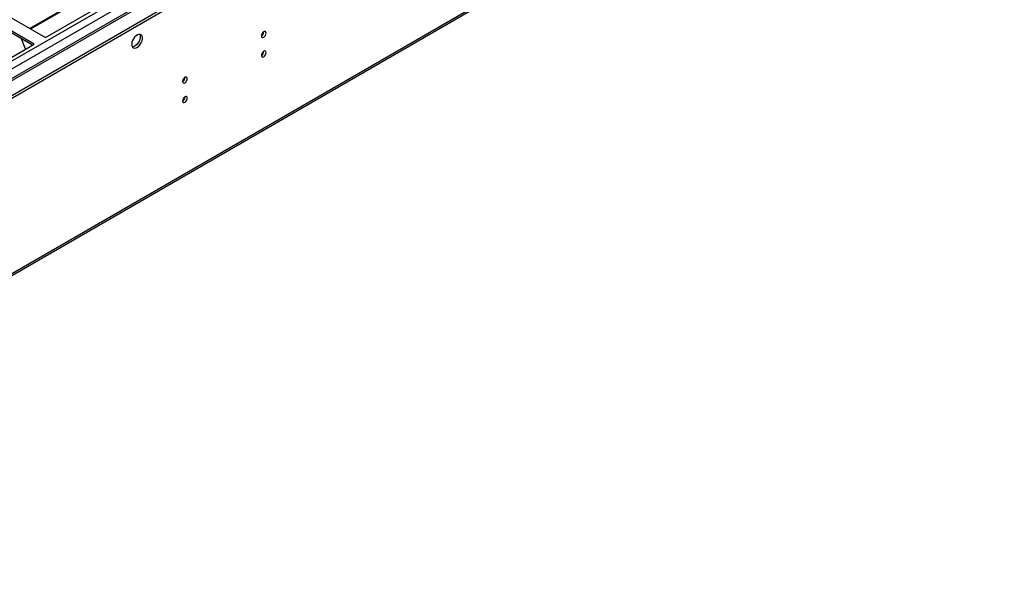
# Model space of a CAD drawing. Units: millimetres. Extents: x 3 to 7353, y 8 to 10403.
# Drawn here: x 4145 to 4764, y 1889 to 2237 of the extents above; entities that cross this region are included whole.
import ezdxf

# ---------------------------------------------------------------- set-up
doc = ezdxf.new("R2010")
doc.units = ezdxf.units.MM
doc.header["$LTSCALE"] = 35

msp = doc.modelspace()

# ---------------------------------------------------------------- linework, layer by layer
at = {"color": 8, "linetype": 'Continuous', "lineweight": 25}
for p, q in [((3541.105, 1864.983), (4743.893, 2559.338)), ((3542.377, 1860.819), (4751.853, 2559.034)), ((3584.945, 1878.045), (4754.5, 2553.215))]:
    msp.add_line(p, q, dxfattribs=at)
at = {"color": 7, "linetype": 'Continuous', "lineweight": 25}
for p, q in [((4753.475, 2553.806), (3642.08, 1912.212)), ((3540.928, 1843.246), (4763.692, 2549.133)), ((3540.928, 1841.613), (4763.692, 2547.5)), ((3586.341, 1756.411), (4750.593, 2428.519)), ((3587.066, 1758.013), (4751.318, 2430.121)), ((4434.359, 2394.524), (4151.162, 2231.039)), ((4434.876, 2394.226), (4151.68, 2230.74)), ((4161.06, 2225.325), (4445.317, 2389.423)), ((4134.897, 2240.428), (4161.06, 2225.325)), ((4153.989, 2221.243), (4127.826, 2236.346)), ((4152.929, 2220.63), (4127.826, 2235.122)), ((4145.781, 2224.756), (4148.058, 2218.89)), ((3869.732, 2057.145), (4153.989, 2221.243)), ((4147.987, 2219.072), (4148.109, 2219.083)), ((4148.058, 2218.89), (4148.161, 2218.949)), ((4148.109, 2219.083), (4148.501, 2218.074))]:
    msp.add_line(p, q, dxfattribs=at)
at = {"color": 7, "linetype": 'Continuous', "lineweight": 25, "flags": 128}
for points in [[(4296.754, 2226.425), (4296.867, 2225.834), (4297.189, 2225.463), (4297.671, 2225.37), (4298.239, 2225.567), (4298.807, 2226.026), (4299.289, 2226.676), (4299.611, 2227.418), (4299.724, 2228.139), (4299.611, 2228.73), (4299.289, 2229.101), (4298.807, 2229.194), (4298.239, 2228.997), (4297.671, 2228.538), (4297.189, 2227.888), (4296.867, 2227.146), (4296.754, 2226.425)], [(4215.331, 2221.137), (4215.455, 2220.163), (4215.82, 2219.404), (4216.397, 2218.918), (4217.144, 2218.74), (4218.006, 2218.884), (4218.919, 2219.339), (4219.814, 2220.071), (4220.627, 2221.026), (4221.295, 2222.133), (4221.77, 2223.309), (4222.017, 2224.469), (4222.017, 2225.525), (4221.77, 2226.4), (4221.295, 2227.028), (4220.627, 2227.363), (4219.814, 2227.38), (4218.919, 2227.078), (4218.006, 2226.479), (4217.144, 2225.628), (4216.397, 2224.587), (4215.82, 2223.435), (4215.455, 2222.255), (4215.331, 2221.137)], [(4220.25, 2227.412), (4220.356, 2227.216), (4220.603, 2226.342), (4220.603, 2225.285), (4220.356, 2224.126), (4219.881, 2222.949), (4219.212, 2221.842), (4218.4, 2220.887), (4217.505, 2220.155), (4216.592, 2219.701), (4215.73, 2219.557), (4215.715, 2219.557)], [(4296.754, 2214.177), (4296.867, 2213.586), (4297.189, 2213.215), (4297.671, 2213.122), (4298.239, 2213.319), (4298.807, 2213.778), (4299.289, 2214.428), (4299.611, 2215.17), (4299.724, 2215.891), (4299.611, 2216.482), (4299.289, 2216.853), (4298.807, 2216.946), (4298.239, 2216.749), (4297.671, 2216.29), (4297.189, 2215.64), (4296.867, 2214.898), (4296.754, 2214.177)], [(4247.257, 2197.851), (4247.37, 2197.26), (4247.692, 2196.889), (4248.173, 2196.796), (4248.742, 2196.993), (4249.31, 2197.452), (4249.792, 2198.101), (4250.114, 2198.844), (4250.227, 2199.565), (4250.114, 2200.156), (4249.792, 2200.526), (4249.31, 2200.62), (4248.742, 2200.423), (4248.173, 2199.964), (4247.692, 2199.314), (4247.37, 2198.572), (4247.257, 2197.851)], [(4247.257, 2185.602), (4247.37, 2185.011), (4247.692, 2184.641), (4248.173, 2184.547), (4248.742, 2184.745), (4249.31, 2185.203), (4249.792, 2185.853), (4250.114, 2186.595), (4250.227, 2187.317), (4250.114, 2187.908), (4249.792, 2188.278), (4249.31, 2188.372), (4248.742, 2188.174), (4248.173, 2187.716), (4247.692, 2187.066), (4247.37, 2186.324), (4247.257, 2185.602)]]:
    msp.add_lwpolyline(points, dxfattribs=at)
at = {"color": 7, "linetype": 'Continuous', "lineweight": 25}
for centre, radius, start, end in [((4295.273, 2228.994), 3.035, 299.236969, 0.768419), ((4295.274, 2216.745), 3.034, 299.227184, 0.778205), ((4245.776, 2200.42), 3.035, 299.23761, 0.767778), ((4245.777, 2188.171), 3.034, 299.227825, 0.777563)]:
    msp.add_arc(centre, radius, start, end, dxfattribs=at)

doc.saveas('drawing.dxf')
